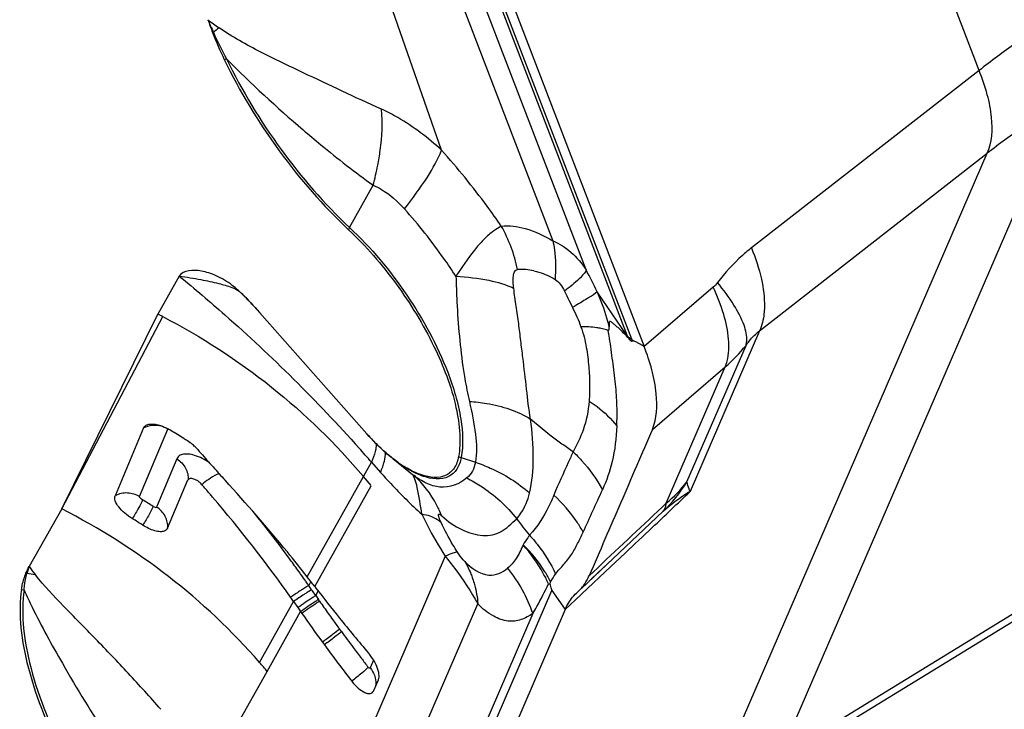
# Model space of a CAD drawing. Units: millimetres. Extents: x 0 to 841, y 0 to 594.
# Drawn here: x 124 to 130, y 233 to 236 of the extents above; entities that cross this region are included whole.
import ezdxf

# ---------------------------------------------------------------- set-up
doc = ezdxf.new("R2010")
doc.units = ezdxf.units.MM
doc.header["$LTSCALE"] = 46.255
doc.layers.add('607065213-000_CL', color=7, linetype='CONTINUOUS')
doc.layers.add('607078955-000_CL', color=7, linetype='CONTINUOUS')

msp = doc.modelspace()

# ---------------------------------------------------------------- linework, layer by layer
at = {"layer": '607065213-000_CL', "color": 9, "linetype": 'CONTINUOUS'}
for p, q in [((129.3753, 235.8121), (126.9798, 242.0522)), ((127.6028, 234.4397), (125.8508, 239.0031)), ((125.9448, 238.7134), (127.5787, 234.4573)), ((125.8782, 238.3826), (127.1988, 234.9428)), ((127.3695, 234.7936), (126.0193, 238.3107)), ((126.6307, 235.4049), (126.2491, 236.4994)), ((129.3753, 235.8121), (128.2128, 234.906)), ((129.8042, 235.6605), (128.3548, 232.3075)), ((127.9677, 232.0361), (129.4171, 235.3892)), ((128.2545, 234.483), (129.4171, 235.3892)), ((126.1614, 235.0103), (126.2816, 235.2261)), ((127.5787, 234.4573), (127.4257, 234.6826)), ((128.0181, 234.7059), (127.6654, 234.4034)), ((127.2867, 234.6279), (127.299, 234.6024)), ((124.6914, 233.5738), (125.2077, 234.5554)), ((125.7084, 234.5693), (125.7086, 234.5691)), ((128.2545, 234.483), (127.9001, 233.6631)), ((127.6222, 234.4262), (127.6128, 234.4311)), ((127.657, 234.4079), (127.6222, 234.4262)), ((127.6654, 234.4034), (127.657, 234.4079)), ((127.884, 233.7118), (128.1854, 234.409)), ((127.7073, 233.9799), (128.0791, 234.2988)), ((127.7784, 233.603), (128.0791, 234.2988)), ((125.0887, 233.6368), (125.2327, 233.9815)), ((126.2496, 233.9571), (126.2495, 233.9572)), ((125.279, 233.8296), (125.1751, 233.5834)), ((126.731, 233.836), (126.8038, 233.8119)), ((126.2315, 233.7394), (126.2729, 233.8127)), ((126.2729, 233.8127), (126.3191, 233.7605)), ((125.9454, 233.2266), (126.2315, 233.7394)), ((125.983, 233.178), (126.2708, 233.6926)), ((126.6499, 233.3322), (125.8509, 231.4838)), ((127.5197, 233.3027), (127.5683, 233.3485)), ((127.347, 233.1406), (127.4957, 233.2801)), ((127.4281, 233.2738), (127.3843, 233.2325)), ((127.4957, 233.2801), (127.5197, 233.3027)), ((125.9375, 233.2047), (125.9322, 233.2123)), ((125.9402, 233.201), (125.9375, 233.2047)), ((125.9527, 233.1831), (125.9464, 233.1795)), ((125.9638, 233.2029), (125.9527, 233.1831)), ((125.9675, 233.1618), (125.9527, 233.1831)), ((125.9675, 233.1618), (125.9537, 233.1533)), ((125.9722, 233.1551), (125.9675, 233.1618)), ((125.9792, 233.145), (125.9722, 233.1551)), ((125.9885, 233.1315), (125.9792, 233.145)), ((125.9885, 233.1315), (126.0013, 233.1544)), ((126.1346, 230.7053), (127.1946, 233.1575)), ((127.1946, 233.1575), (127.262, 233.0609)), ((127.262, 233.0609), (127.3424, 233.1362)), ((127.3424, 233.1362), (127.347, 233.1406)), ((125.7019, 232.7901), (125.8754, 233.1011)), ((125.9994, 231.1997), (126.8163, 233.0896)), ((129.6293, 233.0871), (128.3548, 232.3075)), ((125.7408, 232.7448), (125.9113, 233.0497)), ((127.0962, 233.0397), (126.1076, 230.7527)), ((126.1192, 232.9479), (126.1095, 232.9611)), ((126.2833, 232.8022), (126.2661, 232.7623)), ((125.4348, 232.2032), (125.7408, 232.7448))]:
    msp.add_line(p, q, dxfattribs=at)
at = {"layer": '607065213-000_CL', "color": 7, "linetype": 'CONTINUOUS'}
for p, q in [((125.9119, 238.971), (127.6654, 234.4034)), ((125.2918, 234.7625), (125.1822, 234.5684)), ((125.6672, 234.6147), (125.6784, 234.6027)), ((126.2496, 233.9571), (125.7014, 234.5771)), ((124.6914, 233.5738), (125.1822, 234.5684)), ((127.6128, 234.4311), (127.6044, 234.4355)), ((125.1096, 233.988), (124.9644, 233.6413)), ((125.2502, 233.973), (125.2432, 233.9772)), ((126.3812, 233.8312), (126.4917, 233.7435)), ((125.2323, 233.4757), (125.3361, 233.7219)), ((126.2708, 233.6927), (126.2315, 233.7394)), ((126.4872, 233.7471), (126.487, 233.7473)), ((124.6914, 233.5738), (124.5254, 233.2797)), ((127.5049, 233.3189), (127.7613, 233.5604)), ((127.345, 233.1684), (127.5049, 233.3189)), ((127.4274, 233.246), (127.5046, 233.3187)), ((125.9536, 233.2161), (125.9454, 233.2266)), ((127.3978, 233.2181), (127.4274, 233.246)), ((125.9569, 233.2118), (125.9536, 233.2161)), ((125.9634, 233.2034), (125.9569, 233.2118)), ((125.9667, 233.1991), (125.9634, 233.2034)), ((125.9732, 233.1907), (125.9667, 233.1991)), ((125.9765, 233.1864), (125.9732, 233.1907)), ((125.9797, 233.1822), (125.9765, 233.1864)), ((125.983, 233.178), (125.9797, 233.1822)), ((125.983, 233.178), (125.9894, 233.1697)), ((127.1769, 233.1916), (127.1855, 233.1905)), ((127.1855, 233.1905), (127.1875, 233.2026)), ((127.3769, 233.1986), (127.3978, 233.2181)), ((127.3192, 233.1446), (127.3323, 233.1564)), ((125.8754, 233.1011), (125.8969, 233.0702)), ((125.8969, 233.0702), (125.9112, 233.0496)), ((126.0079, 233.1034), (126.0021, 233.1117)), ((125.9113, 233.0497), (125.9173, 233.041)), ((127.262, 233.0609), (126.2011, 230.6066)), ((126.0225, 232.8937), (126.0325, 232.8801)), ((126.2846, 232.6465), (126.3082, 232.7012)), ((126.2836, 232.6445), (126.2846, 232.6465))]:
    msp.add_line(p, q, dxfattribs=at)
for points in [[(125.6324, 234.6511), (125.6357, 234.6477), (125.6459, 234.6372), (125.6564, 234.6262), (125.6672, 234.6147)], [(125.6784, 234.6027), (125.6898, 234.5901), (125.7014, 234.5771)], [(128.2884, 232.2292), (129.5658, 233.0106), (129.5842, 233.0214), (129.6051, 233.033), (129.6284, 233.0451), (129.6539, 233.0575)]]:
    msp.add_lwpolyline(points, dxfattribs=at)
at = {"layer": '607065213-000_CL', "color": 9, "linetype": 'CONTINUOUS'}
for centre, radius, start, end in [((127.7091, 237.0287), 2.465, 202.8579, 204.504), ((127.3427, 238.6241), 3.1854, 233.2697, 234.5364), ((125.4451, 236.2888), 0.2833, 273.3499, 274.2565), ((127.3815, 233.7031), 2.9956, 129.0427, 129.747), ((127.3292, 236.8468), 2.0439, 204.282, 208.5241), ((132.0649, 232.3829), 4.3581, 125.0213, 128.1068), ((125.4461, 236.2249), 0.3647, 281.9323, 283.8442), ((129.915, 240.21), 6.1666, 224.72138, 229.66683), ((132.2915, 231.6935), 4.6819, 125.0076, 127.876), ((124.8364, 235.6154), 1.4967, 344.9237, 348.9373), ((126.4376, 234.8564), 0.3162, 150.865, 153.1172), ((126.2705, 234.645), 0.7629, 20.3499, 29.2773), ((126.2482, 234.6367), 0.7867, 11.6573, 20.3507), ((127.0384, 234.4958), 0.3006, 77.7258, 93.7692), ((120.2051, 231.0974), 8.0617, 26.40492, 27.2896), ((125.5311, 237.7012), 3.5677, 299.7045, 299.9394), ((124.9445, 234.021), 2.5792, 9.4786, 10.3674), ((126.9126, 234.1912), 0.7173, 21.104, 21.7798), ((126.8238, 234.1406), 0.8344, 20.6963, 21.0028), ((127.5661, 234.8996), 0.7901, 310.4915, 321.6116), ((120.7183, 228.9845), 7.3597, 40.99827, 41.73905), ((126.805, 234.0599), 0.2359, 248.2221, 251.727), ((125.6552, 233.4195), 0.3726, 124.9448, 131.7122), ((126.7238, 234.0404), 0.3768, 231.1027, 231.7728), ((126.1253, 233.3444), 0.5415, 47.4451, 47.956), ((127.1625, 234.1715), 0.8555, 314.4227, 327.4958), ((127.2592, 234.213), 0.801, 310.4043, 321.2615), ((86.2851, 277.2335), 60.2511, 313.431264, 313.685051), ((123.3683, 230.7051), 3.3928, 58.153, 59.2292), ((272.4749, 79.2991), 211.5344, 133.159615, 133.289845), ((127.6648, 233.6186), 0.1147, 347.3205, 352.2176), ((120.443, 229.336), 6.7199, 36.22915, 38.86457), ((128.4097, 234.5369), 1.7241, 215.9855, 219.5255), ((127.7108, 233.6021), 0.0655, 320.509, 326.1085), ((70.1411, 294.2859), 83.7332, 313.301341, 313.431569), ((124.8848, 233.1418), 0.3849, 159.0015, 164.6329), ((126.4616, 234.6837), 2.3917, 215.9461, 217.2272), ((120.3952, 229.3007), 6.7793, 35.58053, 36.2312), ((124.607, 233.453), 0.2291, 244.639, 245.9401), ((124.3885, 232.3245), 0.9278, 79.5178, 82.2497), ((120.397, 229.3019), 6.7771, 35.2395, 35.58062), ((120.4081, 229.3098), 6.7635, 34.93739, 35.12219), ((124.5715, 233.3844), 0.2368, 248.8693, 252.3536), ((126.6043, 232.1253), 1.2166, 122.3294, 122.8226), ((130.7116, 236.3763), 5.7303, 214.4892, 214.72891), ((131.3141, 236.7922), 6.4625, 214.80681, 215.15133), ((131.8026, 237.1369), 7.0603, 215.15608, 215.78666), ((132.4755, 237.6215), 7.8895, 215.78376, 216.20678), ((133.3487, 238.2628), 8.973, 216.32265, 216.9674), ((134.1118, 238.8365), 9.9277, 216.96425, 217.37299), ((130.7719, 236.2606), 7.0005, 209.75894, 213.4413), ((134.7708, 239.3396), 10.7568, 217.37181, 217.66566)]:
    msp.add_arc(centre, radius, start, end, dxfattribs=at)
at = {"layer": '607065213-000_CL', "color": 7, "linetype": 'CONTINUOUS'}
for centre, radius, start, end in [((127.3858, 236.751), 2.0633, 199.2361, 201.164), ((127.2446, 236.6982), 1.9126, 201.217, 205.7227), ((124.5147, 233.5489), 1.5697, 44.602, 46.323), ((124.6298, 233.664), 1.407, 44.4567, 46.4774), ((124.2461, 233.2834), 1.9473, 43.4584, 44.6136), ((124.4296, 233.4662), 1.6884, 43.6498, 44.4884), ((124.3166, 233.3581), 1.8448, 43.3387, 43.6571), ((124.2387, 233.2846), 1.9519, 42.9949, 43.3383), ((124.0187, 233.0671), 2.2612, 43.0073, 43.4738), ((124.1316, 233.1848), 2.0983, 42.5522, 42.9936), ((123.9907, 233.0556), 2.2895, 42.1148, 42.552), ((123.8612, 232.9383), 2.4641, 41.8875, 42.1171), ((123.7744, 232.8605), 2.5807, 41.737, 41.888), ((123.6666, 232.7643), 2.7253, 41.4767, 41.7359), ((122.6484, 229.5624), 5.6108, 62.8623, 63.1545), ((125.1146, 233.7616), 0.251, 59.177, 61.8227), ((123.4967, 231.0496), 3.409, 57.784, 59.0437), ((123.4942, 231.0455), 3.4138, 57.5852, 57.7843), ((123.4936, 231.0446), 3.4148, 57.3862, 57.5852), ((127.0635, 234.675), 1.0853, 221.4047, 226.2073), ((125.1957, 233.7047), 0.2568, 50.3918, 57.379), ((125.2049, 233.7155), 0.2426, 45.0538, 50.4467), ((125.219, 233.7298), 0.2225, 43.1179, 45.0129), ((125.229, 233.7392), 0.2088, 41.1461, 43.1206), ((134.4147, 241.7593), 11.9854, 221.12376, 221.35091), ((133.2919, 240.7698), 10.4889, 221.34574, 221.85605), ((126.7751, 234.3291), 0.6342, 234.6283, 238.0333), ((132.5641, 240.1193), 9.5127, 221.86263, 222.00094), ((132.1953, 239.7869), 9.0163, 221.99969, 222.28838), ((119.8401, 228.8381), 7.3898, 40.6525, 41.11793), ((119.8355, 228.8341), 7.3959, 40.46749, 40.65256), ((120.1029, 229.0509), 7.0517, 35.2707, 40.53746), ((123.2797, 230.6097), 3.4113, 57.6421, 58.6887), ((127.1193, 233.3477), 0.2888, 334.0979, 336.496), ((133.3573, 238.8641), 9.312, 217.69954, 218.89563), ((127.1897, 233.3068), 0.2073, 315.2087, 323.0532), ((120.4749, 229.3199), 6.5927, 34.99782, 35.22871), ((127.1975, 233.2993), 0.1965, 313.3034, 315.1569), ((132.0062, 237.2786), 7.4184, 214.83635, 216.23442), ((134.3421, 239.6608), 10.5787, 218.90483, 220.16521), ((134.0099, 238.75), 9.9043, 216.34632, 217.69363), ((126.0518, 232.6639), 0.2696, 37.3262, 40.1334), ((123.2666, 230.6656), 3.2317, 40.0419, 41.0997)]:
    msp.add_arc(centre, radius, start, end, dxfattribs=at)
at = {"layer": '607065213-000_CL', "color": 9, "linetype": 'CONTINUOUS'}
for points, knots in [([(126.3248, 235.6141), (126.1903, 235.6747), (125.9847, 235.7713), (125.7053, 235.9048), (125.5628, 235.9833), (125.4946, 236.0297)], [0, 0, 0, 0, 0.476219, 0.73354, 1, 1, 1, 1]), ([(125.5334, 235.8708), (125.6113, 235.709), (125.7977, 235.4027), (126.0323, 235.1313), (126.1614, 235.0103)], [0, 0, 0, 0, 0.503761, 1, 1, 1, 1]), ([(129.4171, 235.3892), (129.4424, 235.4451), (129.4474, 235.5518), (129.419, 235.6928), (129.3918, 235.7717), (129.3753, 235.8121)], [0, 0, 0, 0, 0.424982, 0.697868, 1, 1, 1, 1]), ([(126.3053, 235.3282), (126.3102, 235.3535), (126.3257, 235.4478), (126.3306, 235.5444), (126.3248, 235.6141)], [0, 0, 0, 0, 0.268646, 1, 1, 1, 1]), ([(126.6307, 235.4049), (126.5627, 235.4679), (126.4634, 235.5443), (126.3532, 235.6012), (126.3248, 235.6141)], [0, 0, 0, 0, 0.748219, 1, 1, 1, 1]), ([(125.9238, 235.5092), (125.9536, 235.4836), (126.0699, 235.3856), (126.1897, 235.2916), (126.2816, 235.2261)], [0, 0, 0, 0, 0.258656, 1, 1, 1, 1]), ([(126.441, 235.1054), (126.4828, 235.1577), (126.5532, 235.2531), (126.6118, 235.357), (126.6307, 235.4049)], [0, 0, 0, 0, 0.565018, 1, 1, 1, 1]), ([(126.936, 235.0181), (126.9123, 235.0522), (126.8167, 235.1858), (126.7129, 235.3136), (126.6307, 235.4049)], [0, 0, 0, 0, 0.252442, 1, 1, 1, 1]), ([(126.2816, 235.2261), (126.2962, 235.22), (126.3561, 235.1895), (126.4068, 235.1435), (126.441, 235.1054)], [0, 0, 0, 0, 0.236208, 1, 1, 1, 1]), ([(126.7042, 234.7614), (126.6844, 234.792), (126.6033, 234.9115), (126.5132, 235.0251), (126.441, 235.1054)], [0, 0, 0, 0, 0.251933, 1, 1, 1, 1]), ([(126.1614, 235.0103), (126.2714, 234.9073), (126.4641, 234.6753), (126.609, 234.4103), (126.6622, 234.2717)], [0, 0, 0, 0, 0.503668, 1, 1, 1, 1]), ([(126.8898, 234.9872), (126.8733, 234.9755), (126.8414, 234.9455), (126.7775, 234.8715), (126.7342, 234.8067), (126.7042, 234.7614)], [0, 0, 0, 0, 0.206226, 0.444555, 1, 1, 1, 1]), ([(126.936, 235.0181), (126.9323, 235.0159), (126.9166, 235.006), (126.9014, 234.9955), (126.8898, 234.9872)], [0, 0, 0, 0, 0.230259, 1, 1, 1, 1]), ([(126.936, 235.0181), (126.9763, 235.0227), (127.0703, 235.0088), (127.1544, 234.9691), (127.1988, 234.9428)], [0, 0, 0, 0, 0.440488, 1, 1, 1, 1]), ([(127.1988, 234.9428), (127.2326, 234.9287), (127.298, 234.8862), (127.3473, 234.8267), (127.3695, 234.7936)], [0, 0, 0, 0, 0.479317, 1, 1, 1, 1]), ([(127.1988, 234.9428), (127.2023, 234.9276), (127.214, 234.8625), (127.2147, 234.7957), (127.2102, 234.7455)], [0, 0, 0, 0, 0.237241, 1, 1, 1, 1]), ([(128.2128, 234.906), (128.197, 234.8937), (128.1337, 234.8406), (128.0777, 234.7789), (128.0398, 234.7291)], [0, 0, 0, 0, 0.242429, 1, 1, 1, 1]), ([(128.2128, 234.906), (128.2338, 234.8544), (128.2666, 234.7556), (128.2804, 234.6517), (128.2793, 234.6038)], [0, 0, 0, 0, 0.537915, 1, 1, 1, 1]), ([(126.9996, 234.6998), (126.9982, 234.7106), (126.9963, 234.7314), (126.9963, 234.757), (126.9994, 234.7752), (127.0033, 234.7861), (127.0099, 234.7939), (127.0159, 234.7957), (127.0187, 234.7957)], [0, 0, 0, 0, 0.307628, 0.594774, 0.722611, 0.832357, 0.921023, 1, 1, 1, 1]), ([(127.1023, 234.7895), (127.1109, 234.7876), (127.1486, 234.7779), (127.1846, 234.7613), (127.2102, 234.7455)], [0, 0, 0, 0, 0.226121, 1, 1, 1, 1]), ([(127.3695, 234.7936), (127.3662, 234.7863), (127.3549, 234.7703), (127.3191, 234.7328), (127.2845, 234.7056), (127.2585, 234.6861)], [0, 0, 0, 0, 0.154455, 0.373944, 1, 1, 1, 1]), ([(125.2918, 234.7625), (125.3708, 234.6981), (125.5699, 234.5282), (125.8803, 234.239), (126.1017, 234.0048), (126.21, 233.8842)], [0, 0, 0, 0, 0.240385, 0.61742, 1, 1, 1, 1]), ([(126.7042, 234.7614), (126.7054, 234.7182), (126.7114, 234.5572), (126.7251, 234.3962), (126.743, 234.2797)], [0, 0, 0, 0, 0.268255, 1, 1, 1, 1]), ([(126.7042, 234.7614), (126.7608, 234.7585), (126.8614, 234.7475), (126.9598, 234.7195), (126.9996, 234.6998)], [0, 0, 0, 0, 0.560884, 1, 1, 1, 1]), ([(127.2102, 234.7455), (127.2206, 234.7394), (127.2389, 234.7203), (127.2522, 234.6983), (127.2585, 234.6861)], [0, 0, 0, 0, 0.467656, 1, 1, 1, 1]), ([(128.1753, 234.5111), (128.1625, 234.5473), (128.1213, 234.6235), (128.0701, 234.6925), (128.0398, 234.7291)], [0, 0, 0, 0, 0.446621, 1, 1, 1, 1]), ([(127.0854, 234.0323), (127.0759, 234.0826), (127.0652, 234.1881), (127.0491, 234.3213), (127.0354, 234.4328), (127.025, 234.52), (127.0119, 234.6091), (127.0029, 234.6693), (126.9996, 234.6998)], [0, 0, 0, 0, 0.228202, 0.471614, 0.598644, 0.728892, 0.863015, 1, 1, 1, 1]), ([(127.2586, 234.6861), (127.261, 234.6814), (127.2706, 234.6622), (127.2798, 234.6426), (127.2867, 234.6279)], [0, 0, 0, 0, 0.24494, 1, 1, 1, 1]), ([(127.4257, 234.6826), (127.4135, 234.6716), (127.3751, 234.6473), (127.3366, 234.624), (127.3117, 234.6096)], [0, 0, 0, 0, 0.363369, 1, 1, 1, 1]), ([(127.4874, 234.5031), (127.4837, 234.518), (127.4671, 234.5791), (127.4447, 234.6385), (127.4257, 234.6826)], [0, 0, 0, 0, 0.242246, 1, 1, 1, 1]), ([(128.0965, 234.44), (128.093, 234.483), (128.0729, 234.5743), (128.039, 234.6609), (128.0181, 234.7059)], [0, 0, 0, 0, 0.46536, 1, 1, 1, 1]), ([(128.2793, 234.6038), (128.279, 234.5924), (128.2764, 234.5513), (128.2669, 234.5102), (128.2545, 234.483)], [0, 0, 0, 0, 0.276036, 1, 1, 1, 1]), ([(125.2077, 234.5554), (125.4033, 234.4543), (125.7741, 234.2144), (126.091, 233.9066), (126.2315, 233.7394)], [0, 0, 0, 0, 0.502097, 1, 1, 1, 1]), ([(127.4456, 234.4951), (127.4381, 234.4966), (127.4038, 234.5022), (127.369, 234.5038), (127.3419, 234.5039)], [0, 0, 0, 0, 0.219632, 1, 1, 1, 1]), ([(127.3419, 234.5039), (127.3557, 234.4701), (127.3706, 234.4014), (127.3836, 234.3023), (127.3881, 234.2109), (127.3861, 234.1526), (127.3843, 234.1247)], [0, 0, 0, 0, 0.285662, 0.544035, 0.781876, 1, 1, 1, 1]), ([(127.4817, 234.4852), (127.479, 234.4862), (127.4671, 234.4902), (127.455, 234.4932), (127.4456, 234.4951)], [0, 0, 0, 0, 0.230892, 1, 1, 1, 1]), ([(127.4817, 234.4852), (127.4828, 234.485), (127.4867, 234.4866), (127.4871, 234.4944), (127.4875, 234.4998), (127.4874, 234.5031)], [0, 0, 0, 0, 0.166272, 0.521062, 1, 1, 1, 1]), ([(128.1854, 234.409), (128.1874, 234.4159), (128.1928, 234.4503), (128.1844, 234.4853), (128.1753, 234.5111)], [0, 0, 0, 0, 0.207509, 1, 1, 1, 1]), ([(128.1854, 234.409), (128.1908, 234.4165), (128.2112, 234.4434), (128.235, 234.4681), (128.2545, 234.483)], [0, 0, 0, 0, 0.273058, 1, 1, 1, 1]), ([(127.5787, 234.4573), (127.5804, 234.4556), (127.5876, 234.4488), (127.596, 234.4432), (127.6028, 234.4397)], [0, 0, 0, 0, 0.236667, 1, 1, 1, 1]), ([(128.0791, 234.2988), (128.0832, 234.3085), (128.098, 234.354), (128.0996, 234.4029), (128.0965, 234.44)], [0, 0, 0, 0, 0.220492, 1, 1, 1, 1]), ([(126.743, 234.2797), (126.7451, 234.2662), (126.7536, 234.2136), (126.7638, 234.1614), (126.7727, 234.1228)], [0, 0, 0, 0, 0.256473, 1, 1, 1, 1]), ([(126.6622, 234.2717), (126.692, 234.1941), (126.7348, 234.0516), (126.7431, 233.9001), (126.731, 233.836)], [0, 0, 0, 0, 0.560188, 1, 1, 1, 1]), ([(127.3843, 234.1247), (127.3795, 234.0746), (127.3635, 233.9832), (127.3207, 233.9019), (127.3022, 233.8655)], [0, 0, 0, 0, 0.551664, 1, 1, 1, 1]), ([(127.3843, 234.1247), (127.3981, 234.1156), (127.45, 234.0789), (127.4966, 234.0344), (127.5259, 233.9976)], [0, 0, 0, 0, 0.259805, 1, 1, 1, 1]), ([(126.7727, 234.1228), (126.7855, 234.067), (126.807, 233.9649), (126.812, 233.8586), (126.8038, 233.8119)], [0, 0, 0, 0, 0.546844, 1, 1, 1, 1]), ([(126.7727, 234.1228), (126.8024, 234.1208), (126.9105, 234.1085), (127.0182, 234.0745), (127.0854, 234.0323)], [0, 0, 0, 0, 0.272666, 1, 1, 1, 1]), ([(127.08, 233.6549), (127.0942, 233.7127), (127.1047, 233.8401), (127.0937, 233.9661), (127.0854, 234.0323)], [0, 0, 0, 0, 0.471402, 1, 1, 1, 1]), ([(127.3022, 233.8655), (127.2831, 233.8785), (127.2083, 233.9309), (127.1364, 233.9873), (127.0854, 234.0323)], [0, 0, 0, 0, 0.253804, 1, 1, 1, 1]), ([(125.1096, 233.9879), (125.1136, 233.99), (125.1305, 233.998), (125.1493, 234.0016), (125.1634, 234.0021)], [0, 0, 0, 0, 0.241624, 1, 1, 1, 1]), ([(127.5259, 233.9976), (127.5232, 233.9363), (127.5097, 233.8246), (127.4733, 233.7181), (127.4525, 233.6721)], [0, 0, 0, 0, 0.54876, 1, 1, 1, 1]), ([(126.2952, 233.8826), (126.2943, 233.8772), (126.289, 233.8533), (126.2805, 233.8302), (126.2729, 233.8127)], [0, 0, 0, 0, 0.22217, 1, 1, 1, 1]), ([(126.2977, 233.9064), (126.2976, 233.9045), (126.2973, 233.8966), (126.2963, 233.8886), (126.2952, 233.8826)], [0, 0, 0, 0, 0.236408, 1, 1, 1, 1]), ([(125.3059, 233.8513), (125.3028, 233.8504), (125.2917, 233.8464), (125.2821, 233.8373), (125.2789, 233.8294)], [0, 0, 0, 0, 0.276753, 1, 1, 1, 1]), ([(125.2789, 233.8294), (125.2974, 233.8179), (125.3287, 233.7863), (125.3385, 233.7422), (125.3363, 233.7219)], [0, 0, 0, 0, 0.51726, 1, 1, 1, 1]), ([(125.4453, 233.8096), (125.4221, 233.8256), (125.3783, 233.8485), (125.3264, 233.857), (125.3059, 233.8513)], [0, 0, 0, 0, 0.56995, 1, 1, 1, 1]), ([(126.3191, 233.7605), (126.3271, 233.7789), (126.3393, 233.8121), (126.3446, 233.8477), (126.3437, 233.8631)], [0, 0, 0, 0, 0.56626, 1, 1, 1, 1]), ([(126.538, 233.7403), (126.5254, 233.7446), (126.4692, 233.7676), (126.4182, 233.8018), (126.3812, 233.8312)], [0, 0, 0, 0, 0.220043, 1, 1, 1, 1]), ([(126.731, 233.836), (126.7271, 233.815), (126.7143, 233.7759), (126.6498, 233.7172), (126.5787, 233.7266), (126.538, 233.7403)], [0, 0, 0, 0, 0.257634, 0.481246, 1, 1, 1, 1]), ([(127.3029, 233.8648), (127.2944, 233.8469), (127.2604, 233.774), (127.228, 233.7003), (127.2034, 233.6448)], [0, 0, 0, 0, 0.245909, 1, 1, 1, 1]), ([(127.3022, 233.8655), (127.3174, 233.8515), (127.3753, 233.7936), (127.4237, 233.7261), (127.4525, 233.6721)], [0, 0, 0, 0, 0.252935, 1, 1, 1, 1]), ([(126.8038, 233.8119), (126.801, 233.796), (126.7914, 233.7658), (126.7709, 233.7414), (126.7592, 233.7323)], [0, 0, 0, 0, 0.523696, 1, 1, 1, 1]), ([(126.8038, 233.8119), (126.8295, 233.8035), (126.9287, 233.7653), (127.0208, 233.7077), (127.08, 233.6549)], [0, 0, 0, 0, 0.254349, 1, 1, 1, 1]), ([(125.4957, 233.7537), (125.4916, 233.7524), (125.4726, 233.7449), (125.455, 233.7342), (125.4418, 233.725)], [0, 0, 0, 0, 0.212752, 1, 1, 1, 1]), ([(126.3191, 233.7605), (126.3362, 233.7412), (126.4037, 233.6668), (126.4753, 233.5962), (126.5309, 233.5464)], [0, 0, 0, 0, 0.256782, 1, 1, 1, 1]), ([(126.7592, 233.7323), (126.7238, 233.6998), (126.6448, 233.6721), (126.5513, 233.703), (126.5099, 233.7292), (126.4906, 233.7444)], [0, 0, 0, 0, 0.496995, 0.746866, 1, 1, 1, 1]), ([(126.6318, 233.5383), (126.6241, 233.5578), (126.5893, 233.6334), (126.5373, 233.7012), (126.4915, 233.7433)], [0, 0, 0, 0, 0.25227, 1, 1, 1, 1]), ([(126.7592, 233.7323), (126.7837, 233.72), (126.8794, 233.6648), (126.9629, 233.5887), (127.0146, 233.5238)], [0, 0, 0, 0, 0.247831, 1, 1, 1, 1]), ([(127.9001, 233.6631), (127.8982, 233.6676), (127.8916, 233.6833), (127.8862, 233.6995), (127.8838, 233.7115)], [0, 0, 0, 0, 0.283999, 1, 1, 1, 1]), ([(125.0887, 233.6367), (125.0703, 233.6475), (125.0277, 233.6607), (124.9832, 233.6517), (124.9643, 233.6414)], [0, 0, 0, 0, 0.497798, 1, 1, 1, 1]), ([(125.1041, 233.6202), (125.1004, 233.6227), (125.095, 233.6265), (125.0904, 233.6319), (125.088, 233.6354), (125.0887, 233.6367)], [0, 0, 0, 0, 0.567014, 0.819491, 1, 1, 1, 1]), ([(127.0146, 233.5238), (127.0223, 233.5326), (127.0521, 233.5717), (127.071, 233.6186), (127.08, 233.6549)], [0, 0, 0, 0, 0.237231, 1, 1, 1, 1]), ([(127.2042, 233.6441), (127.1964, 233.6252), (127.1636, 233.5524), (127.1204, 233.4832), (127.0798, 233.4396)], [0, 0, 0, 0, 0.255283, 1, 1, 1, 1]), ([(127.3535, 233.4557), (127.344, 233.473), (127.3024, 233.5418), (127.249, 233.6034), (127.2042, 233.6441)], [0, 0, 0, 0, 0.246194, 1, 1, 1, 1]), ([(127.9001, 233.6631), (127.8877, 233.6555), (127.8392, 233.6244), (127.7935, 233.589), (127.7613, 233.5605)], [0, 0, 0, 0, 0.253325, 1, 1, 1, 1]), ([(125.7019, 232.7901), (125.5617, 232.9508), (125.2477, 233.2464), (124.8832, 233.4767), (124.6914, 233.5738)], [0, 0, 0, 0, 0.498119, 1, 1, 1, 1]), ([(125.1041, 233.6202), (125.0984, 233.6067), (125.0816, 233.5743), (125.0636, 233.5427), (125.0525, 233.5241)], [0, 0, 0, 0, 0.404059, 1, 1, 1, 1]), ([(125.1585, 233.5871), (125.1526, 233.573), (125.1352, 233.5407), (125.1167, 233.5093), (125.1054, 233.4912)], [0, 0, 0, 0, 0.418926, 1, 1, 1, 1]), ([(125.1585, 233.5871), (125.1616, 233.5852), (125.1658, 233.5827), (125.1744, 233.5814), (125.1753, 233.5836)], [0, 0, 0, 0, 0.612395, 1, 1, 1, 1]), ([(125.2321, 233.4757), (125.2344, 233.496), (125.2249, 233.5402), (125.1938, 233.5719), (125.1752, 233.5836)], [0, 0, 0, 0, 0.482696, 1, 1, 1, 1]), ([(127.7651, 233.5656), (127.7665, 233.5676), (127.7716, 233.5762), (127.775, 233.5859), (127.7767, 233.5934)], [0, 0, 0, 0, 0.237047, 1, 1, 1, 1]), ([(126.6283, 233.5047), (126.6228, 233.51), (126.5941, 233.5316), (126.5585, 233.5418), (126.5308, 233.5464)], [0, 0, 0, 0, 0.214621, 1, 1, 1, 1]), ([(126.5309, 233.5464), (126.5392, 233.5283), (126.5749, 233.4548), (126.6161, 233.384), (126.6499, 233.3322)], [0, 0, 0, 0, 0.24353, 1, 1, 1, 1]), ([(126.6283, 233.5047), (126.6262, 233.5094), (126.6223, 233.5181), (126.6175, 233.5303), (126.6153, 233.539), (126.6141, 233.5456), (126.6179, 233.5484), (126.622, 233.5461), (126.6266, 233.5429), (126.63, 233.5399), (126.6318, 233.5383)], [0, 0, 0, 0, 0.242598, 0.45191, 0.603795, 0.685601, 0.729039, 0.790763, 0.883998, 1, 1, 1, 1]), ([(126.6318, 233.5383), (126.6619, 233.5098), (126.7135, 233.4755), (126.7868, 233.447), (126.8399, 233.4371), (126.8905, 233.4392), (126.9372, 233.4564), (126.9767, 233.4881), (127.0014, 233.5118), (127.0146, 233.5238)], [0, 0, 0, 0, 0.284993, 0.418113, 0.54069, 0.654175, 0.763273, 0.877084, 1, 1, 1, 1]), ([(126.7122, 233.3537), (126.7041, 233.366), (126.6735, 233.4148), (126.6463, 233.4657), (126.6283, 233.5047)], [0, 0, 0, 0, 0.255541, 1, 1, 1, 1]), ([(127.0798, 233.4396), (127.0769, 233.4354), (127.0658, 233.4194), (127.0551, 233.4031), (127.0472, 233.391)], [0, 0, 0, 0, 0.259603, 1, 1, 1, 1]), ([(127.0798, 233.4396), (127.0935, 233.4249), (127.1454, 233.3642), (127.1882, 233.2957), (127.2134, 233.2416)], [0, 0, 0, 0, 0.251522, 1, 1, 1, 1]), ([(127.2134, 233.2416), (127.2259, 233.2594), (127.2562, 233.2902), (127.2959, 233.3409), (127.3263, 233.3974), (127.3444, 233.4361), (127.3535, 233.4557)], [0, 0, 0, 0, 0.253427, 0.501824, 0.7485, 1, 1, 1, 1]), ([(127.0472, 233.391), (127.0371, 233.3668), (127.0173, 233.3221), (126.9844, 233.2855), (126.9675, 233.271)], [0, 0, 0, 0, 0.541198, 1, 1, 1, 1]), ([(127.1769, 233.1916), (127.1687, 233.2095), (127.1329, 233.2805), (127.0866, 233.3462), (127.0472, 233.391)], [0, 0, 0, 0, 0.248363, 1, 1, 1, 1]), ([(127.1875, 233.2026), (127.1787, 233.2199), (127.1401, 233.2884), (127.0897, 233.3501), (127.0472, 233.391)], [0, 0, 0, 0, 0.247747, 1, 1, 1, 1]), ([(126.7122, 233.3537), (126.7042, 233.3537), (126.6828, 233.3463), (126.6626, 233.338), (126.6499, 233.3322)], [0, 0, 0, 0, 0.361959, 1, 1, 1, 1]), ([(126.6499, 233.3322), (126.6661, 233.312), (126.7262, 233.2345), (126.7807, 233.1525), (126.8163, 233.0896)], [0, 0, 0, 0, 0.263341, 1, 1, 1, 1]), ([(126.7501, 233.305), (126.7472, 233.3077), (126.7332, 233.3228), (126.7212, 233.3397), (126.7122, 233.3537)], [0, 0, 0, 0, 0.193197, 1, 1, 1, 1]), ([(126.7501, 233.305), (126.7828, 233.2717), (126.8415, 233.2278), (126.9248, 233.2409), (126.9543, 233.2599), (126.9675, 233.271)], [0, 0, 0, 0, 0.575853, 0.787487, 1, 1, 1, 1]), ([(126.7501, 233.305), (126.762, 233.2845), (126.7759, 233.2559), (126.7869, 233.2262), (126.7895, 233.2186)], [0, 0, 0, 0, 0.746737, 1, 1, 1, 1]), ([(124.4997, 233.1587), (124.5001, 233.1663), (124.5025, 233.195), (124.5077, 233.2235), (124.5136, 233.2438)], [0, 0, 0, 0, 0.264376, 1, 1, 1, 1]), ([(125.1981, 232.5512), (125.143, 232.6129), (125.0329, 232.7341), (124.8667, 232.9093), (124.7051, 233.073), (124.6018, 233.181), (124.5573, 233.2368)], [0, 0, 0, 0, 0.264615, 0.523113, 0.771816, 1, 1, 1, 1]), ([(126.7895, 233.2186), (126.793, 233.2083), (126.8059, 233.1663), (126.8135, 233.1226), (126.8163, 233.0896)], [0, 0, 0, 0, 0.246762, 1, 1, 1, 1]), ([(125.9464, 233.1795), (125.9445, 233.1783), (125.9357, 233.173), (125.9269, 233.1674), (125.92, 233.1629)], [0, 0, 0, 0, 0.208867, 1, 1, 1, 1]), ([(127.0962, 233.0397), (127.1033, 233.0515), (127.1321, 233.1011), (127.1585, 233.1521), (127.1769, 233.1916)], [0, 0, 0, 0, 0.240601, 1, 1, 1, 1]), ([(124.4997, 233.1587), (124.491, 233.1027), (124.4899, 232.9773), (124.5398, 232.6957), (124.6264, 232.4813), (124.6986, 232.3374)], [0, 0, 0, 0, 0.199012, 0.435149, 1, 1, 1, 1]), ([(124.4997, 233.1587), (124.5129, 233.1296), (124.573, 233.0028), (124.6404, 232.8796), (124.6947, 232.7859)], [0, 0, 0, 0, 0.228137, 1, 1, 1, 1]), ([(125.92, 233.1629), (125.9153, 233.1599), (125.8952, 233.1468), (125.8753, 233.1333), (125.8602, 233.1229)], [0, 0, 0, 0, 0.232735, 1, 1, 1, 1]), ([(125.9448, 233.1477), (125.9397, 233.1444), (125.9164, 233.1291), (125.8933, 233.1135), (125.8754, 233.1011)], [0, 0, 0, 0, 0.22062, 1, 1, 1, 1]), ([(125.9885, 233.1315), (125.9832, 233.1282), (125.9525, 233.1082), (125.9221, 233.0875), (125.897, 233.0702)], [0, 0, 0, 0, 0.168511, 1, 1, 1, 1]), ([(126.0021, 233.1117), (125.9969, 233.1083), (125.9664, 233.0878), (125.9362, 233.067), (125.9112, 233.0497)], [0, 0, 0, 0, 0.171413, 1, 1, 1, 1]), ([(126.0079, 233.1034), (126.0028, 233.0999), (125.9725, 233.0793), (125.9423, 233.0584), (125.9173, 233.041)], [0, 0, 0, 0, 0.168458, 1, 1, 1, 1]), ([(127.0962, 233.0397), (127.0777, 233.0274), (127.0387, 233.005), (126.9661, 232.9956), (126.8876, 233.027), (126.839, 233.0641), (126.8163, 233.0896)], [0, 0, 0, 0, 0.212602, 0.424702, 0.673998, 1, 1, 1, 1]), ([(126.1095, 232.9611), (126.0983, 232.9512), (126.0693, 232.9286), (126.04, 232.9065), (126.0225, 232.8937)], [0, 0, 0, 0, 0.409002, 1, 1, 1, 1]), ([(126.1192, 232.9479), (126.1081, 232.9378), (126.0792, 232.9151), (126.05, 232.8929), (126.0325, 232.8801)], [0, 0, 0, 0, 0.409073, 1, 1, 1, 1]), ([(126.2559, 232.7667), (126.246, 232.7552), (126.2184, 232.7307), (126.1899, 232.7074), (126.1727, 232.6941)], [0, 0, 0, 0, 0.410407, 1, 1, 1, 1]), ([(126.2661, 232.7623), (126.2655, 232.7611), (126.2598, 232.7609), (126.2575, 232.7645), (126.2559, 232.7667)], [0, 0, 0, 0, 0.339018, 1, 1, 1, 1]), ([(126.2884, 232.7254), (126.2901, 232.721), (126.2953, 232.7037), (126.2959, 232.6848), (126.2933, 232.6716)], [0, 0, 0, 0, 0.256803, 1, 1, 1, 1])]:
    msp.add_open_spline(points, degree=3, knots=knots, dxfattribs=at)
at = {"layer": '607065213-000_CL', "color": 7, "linetype": 'CONTINUOUS'}
for points, knots in [([(125.5215, 235.8681), (125.6002, 235.7047), (125.7884, 235.3955), (126.0252, 235.1215), (126.1556, 234.9994)], [0, 0, 0, 0, 0.503761, 1, 1, 1, 1]), ([(126.1556, 234.9994), (126.2451, 234.9155), (126.408, 234.7273), (126.5949, 234.4212), (126.6971, 234.1568), (126.7275, 233.9639), (126.7246, 233.8787), (126.7175, 233.8409)], [0, 0, 0, 0, 0.277584, 0.559616, 0.809159, 0.912854, 1, 1, 1, 1]), ([(125.5622, 234.715), (125.5366, 234.7343), (125.4863, 234.7647), (125.4091, 234.7901), (125.3442, 234.7945), (125.3008, 234.7784), (125.2918, 234.7625)], [0, 0, 0, 0, 0.327302, 0.594316, 0.81397, 1, 1, 1, 1]), ([(125.2918, 234.7625), (125.3288, 234.7573), (125.3962, 234.7465), (125.4857, 234.7275), (125.5517, 234.7085), (125.5869, 234.6931), (125.5987, 234.6842)], [0, 0, 0, 0, 0.351412, 0.643657, 0.860795, 1, 1, 1, 1]), ([(125.5987, 234.6842), (125.5957, 234.687), (125.584, 234.6978), (125.5717, 234.7079), (125.5622, 234.715)], [0, 0, 0, 0, 0.259077, 1, 1, 1, 1]), ([(127.5818, 234.4495), (127.5723, 234.4594), (127.5582, 234.4742), (127.5392, 234.4929), (127.5248, 234.5055), (127.5131, 234.5155), (127.5039, 234.5234), (127.4974, 234.5277), (127.4922, 234.532), (127.4878, 234.5302), (127.4871, 234.5264), (127.4866, 234.5219), (127.4866, 234.5138), (127.487, 234.5075), (127.4874, 234.5031)], [0, 0, 0, 0, 0.27079, 0.401375, 0.524018, 0.64594, 0.705462, 0.760674, 0.805275, 0.820905, 0.843509, 0.8752, 0.912843, 1, 1, 1, 1]), ([(127.5259, 233.9976), (127.527, 234.0317), (127.5277, 234.1028), (127.5203, 234.2133), (127.5044, 234.3283), (127.4946, 234.4067), (127.4884, 234.4457)], [0, 0, 0, 0, 0.227117, 0.473304, 0.737217, 1, 1, 1, 1]), ([(127.6044, 234.4355), (127.6047, 234.434), (127.6054, 234.4315), (127.603, 234.4279), (127.599, 234.4303), (127.5945, 234.4345), (127.5886, 234.4416), (127.5841, 234.4471), (127.5818, 234.4495)], [0, 0, 0, 0, 0.126283, 0.196694, 0.287143, 0.423502, 0.735177, 1, 1, 1, 1]), ([(127.7073, 233.9799), (127.7312, 234.0357), (127.7359, 234.1871), (127.6953, 234.3256), (127.6654, 234.4034)], [0, 0, 0, 0, 0.421599, 1, 1, 1, 1]), ([(125.1096, 233.9879), (125.1115, 233.9922), (125.1159, 233.9974), (125.1214, 234.0007), (125.1229, 234.0015)], [0, 0, 0, 0, 0.732524, 1, 1, 1, 1]), ([(125.1229, 234.0015), (125.1245, 234.0023), (125.1314, 234.0053), (125.139, 234.0067), (125.1448, 234.0071)], [0, 0, 0, 0, 0.227733, 1, 1, 1, 1]), ([(125.1566, 234.0071), (125.1587, 234.007), (125.1678, 234.0062), (125.1768, 234.0044), (125.1835, 234.0026)], [0, 0, 0, 0, 0.235757, 1, 1, 1, 1]), ([(125.1835, 234.0026), (125.1877, 234.0016), (125.2047, 233.9965), (125.2212, 233.9893), (125.2331, 233.9829)], [0, 0, 0, 0, 0.238175, 1, 1, 1, 1]), ([(127.7073, 233.9799), (127.6539, 233.8552), (127.5454, 233.6064), (127.4384, 233.3569), (127.3843, 233.2325)], [0, 0, 0, 0, 0.499977, 1, 1, 1, 1]), ([(126.3812, 233.8312), (126.3697, 233.8403), (126.323, 233.8793), (126.2801, 233.9226), (126.2496, 233.9571)], [0, 0, 0, 0, 0.242378, 1, 1, 1, 1]), ([(126.408, 233.812), (126.3999, 233.8177), (126.3666, 233.8424), (126.3353, 233.8697), (126.3124, 233.8916)], [0, 0, 0, 0, 0.237824, 1, 1, 1, 1]), ([(126.7175, 233.8409), (126.7137, 233.8204), (126.7011, 233.7822), (126.6381, 233.7249), (126.5686, 233.7341), (126.5289, 233.7475)], [0, 0, 0, 0, 0.257634, 0.481246, 1, 1, 1, 1]), ([(126.5289, 233.7475), (126.5216, 233.7499), (126.4905, 233.7617), (126.4611, 233.7775), (126.4393, 233.7911)], [0, 0, 0, 0, 0.229981, 1, 1, 1, 1]), ([(125.4073, 233.6977), (125.4015, 233.7042), (125.3886, 233.7155), (125.368, 233.7266), (125.3492, 233.7315), (125.3379, 233.7258), (125.3363, 233.7219)], [0, 0, 0, 0, 0.315287, 0.614647, 0.846011, 1, 1, 1, 1]), ([(126.5308, 233.5464), (126.5225, 233.5922), (126.515, 233.6534), (126.497, 233.7226), (126.4859, 233.7456), (126.4793, 233.7534)], [0, 0, 0, 0, 0.650639, 0.857652, 1, 1, 1, 1]), ([(125.9454, 233.2266), (125.912, 233.2696), (125.7772, 233.4385), (125.6342, 233.6007), (125.5254, 233.7202)], [0, 0, 0, 0, 0.251994, 1, 1, 1, 1]), ([(125.0525, 233.5241), (125.0387, 233.5325), (125.0134, 233.5505), (124.983, 233.5811), (124.9635, 233.6109), (124.961, 233.6334), (124.9643, 233.6414)], [0, 0, 0, 0, 0.312323, 0.599797, 0.832137, 1, 1, 1, 1]), ([(125.2321, 233.4757), (125.2306, 233.4722), (125.2259, 233.4657), (125.2124, 233.4583), (125.1914, 233.4568), (125.1532, 233.4647), (125.1244, 233.4792), (125.1054, 233.4912)], [0, 0, 0, 0, 0.08042, 0.166153, 0.32184, 0.518528, 1, 1, 1, 1]), ([(124.4861, 233.1635), (124.4873, 233.171), (124.4924, 233.1991), (124.5007, 233.2266), (124.5089, 233.246)], [0, 0, 0, 0, 0.264284, 1, 1, 1, 1]), ([(127.1946, 233.1575), (127.1935, 233.1602), (127.1896, 233.171), (127.1881, 233.1824), (127.1855, 233.1905)], [0, 0, 0, 0, 0.257653, 1, 1, 1, 1]), ([(124.4861, 233.1635), (124.4773, 233.1069), (124.4762, 232.9803), (124.5266, 232.6961), (124.614, 232.4796), (124.687, 232.3343)], [0, 0, 0, 0, 0.199013, 0.43515, 1, 1, 1, 1]), ([(127.262, 233.0609), (127.2655, 233.0691), (127.2803, 233.0997), (127.301, 233.1275), (127.3193, 233.1446)], [0, 0, 0, 0, 0.26276, 1, 1, 1, 1]), ([(126.3097, 232.7383), (126.3089, 232.7422), (126.3048, 232.7593), (126.2978, 232.7756), (126.2916, 232.7876)], [0, 0, 0, 0, 0.226852, 1, 1, 1, 1]), ([(126.3082, 232.7012), (126.3092, 232.7036), (126.3128, 232.7156), (126.3116, 232.7286), (126.3097, 232.7383)], [0, 0, 0, 0, 0.208683, 1, 1, 1, 1]), ([(126.1727, 232.6941), (126.1825, 232.6814), (126.2024, 232.6598), (126.2308, 232.6393), (126.2524, 232.6317), (126.2658, 232.6308), (126.2771, 232.6352), (126.2819, 232.6412), (126.2836, 232.6445)], [0, 0, 0, 0, 0.347432, 0.63482, 0.747552, 0.840042, 0.919747, 1, 1, 1, 1])]:
    msp.add_open_spline(points, degree=3, knots=knots, dxfattribs=at)
at = {"layer": '607065213-000_CL', "color": 9, "linetype": 'CONTINUOUS'}
for points in [[(128.0398, 234.7291), (128.0334, 234.7207), (128.0261, 234.7128), (128.0181, 234.7059)], [(127.299, 234.6023), (127.3151, 234.5704), (127.3309, 234.538), (127.3419, 234.5039)], [(125.1634, 234.0021), (125.1756, 234.0024), (125.188, 234.0009), (125.1998, 233.9978)], [(127.3535, 233.4557), (127.3873, 233.5275), (127.4196, 233.5999), (127.4525, 233.6721)], [(126.9675, 233.271), (127.0234, 233.2028), (127.0678, 233.1232), (127.0962, 233.0397)], [(127.1875, 233.2026), (127.1954, 233.2161), (127.204, 233.2292), (127.2134, 233.2416)], [(126.2661, 232.7623), (126.2756, 232.7516), (126.2834, 232.7389), (126.2884, 232.7254)]]:
    msp.add_open_spline(points, degree=3, dxfattribs=at)
at = {"layer": '607065213-000_CL', "color": 7, "linetype": 'CONTINUOUS'}
for points in [[(125.1448, 234.0071), (125.1487, 234.0073), (125.1527, 234.0073), (125.1566, 234.0071)], [(124.5089, 233.246), (124.5137, 233.2575), (124.5192, 233.2688), (124.5254, 233.2797)], [(127.3554, 233.1822), (127.3646, 233.1944), (127.3725, 233.2077), (127.3792, 233.2215)], [(126.2916, 232.7876), (126.2843, 232.8016), (126.2758, 232.8149), (126.2663, 232.8274)]]:
    msp.add_open_spline(points, degree=3, dxfattribs=at)
at = {"layer": '607078955-000_CL', "color": 7, "linetype": 'CONTINUOUS'}
msp.add_ellipse((129.0475, 233.7479), major_axis=(0.8276, 2.0934), ratio=0.799561, start_param=2.970235, end_param=5.500766, dxfattribs=at)

doc.saveas('drawing.dxf')
